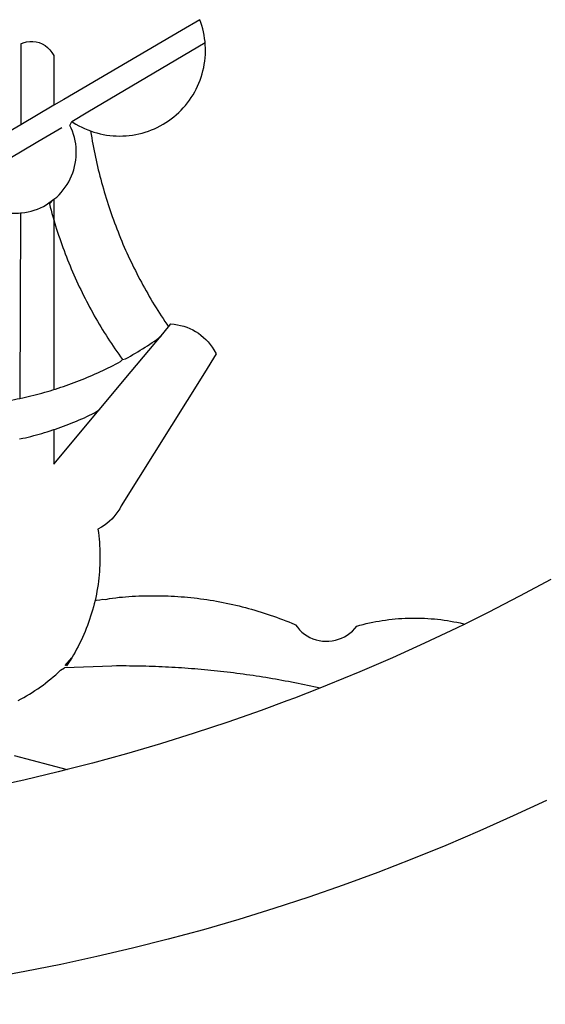
# Model space of a CAD drawing. Units: millimetres. Extents: x 201.9 to 248.8, y 122.2 to 190.6.
# Drawn here: x 215.7 to 216, y 132.5 to 133 of the extents above; entities that cross this region are included whole.
import ezdxf

# ---------------------------------------------------------------- set-up
doc = ezdxf.new("R2010")
doc.units = ezdxf.units.MM
doc.header["$LTSCALE"] = 5
doc.layers.add('BRAZAO', color=7, linetype='Continuous')
doc.layers.add('T-DIVIS-EXIS', color=7, linetype='Continuous')

# ---------------------------------------------------------------- blocks, each defined once
blk = doc.blocks.new('Logo_Prefeitura')
at = {"layer": 'BRAZAO'}
for points in [[(216.66, -875.43), (209.2, -878.94), (201.68, -882.31), (194.1, -885.56), (186.47, -888.67), (178.78, -891.65), (171.04, -894.5), (163.26, -897.21), (155.43, -899.78), (147.55, -902.21), (139.63, -904.51), (131.68, -906.67), (123.69, -908.69)], [(217.65, -825.78), (210.66, -829.55), (203.6, -833.2), (198.34, -835.81)], [(138.81, -699.93), (134.71, -702.33)], [(139.99, -705.09), (139.97, -704.86), (139.88, -704.13), (139.76, -703.41), (139.62, -702.69), (139.45, -701.97), (139.25, -701.27), (139.03, -700.57), (138.81, -699.93)], [(134.71, -702.33), (108.21, -717.87)], [(98.61, -705.36), (98.55, -723.53)], [(98.61, -705.36), (99.14, -705.13), (99.84, -704.92), (100.57, -704.81), (101.3, -704.8), (101.3, -704.8), (102.02, -704.89), (102.73, -705.08), (103.41, -705.37), (104.04, -705.74), (104.61, -706.2), (105.12, -706.73), (105.54, -707.33), (106, -707.99)], [(113.67, -720.67), (139.99, -705.09)], [(114.25, -724.94), (114.98, -725.19), (115.68, -725.4), (116.39, -725.58), (117.11, -725.73), (117.83, -725.86), (118.56, -725.95), (119.29, -726.03), (120.02, -726.07), (120.75, -726.08), (121.49, -726.07), (122.22, -726.03), (122.95, -725.96), (123.67, -725.87), (124.4, -725.74), (125.12, -725.59), (125.83, -725.41), (126.53, -725.21), (127.23, -724.98), (127.91, -724.72), (128.59, -724.44), (129.25, -724.13), (129.91, -723.79), (130.55, -723.43), (131.17, -723.05), (131.78, -722.64), (132.38, -722.21), (132.95, -721.76), (133.51, -721.29), (134.06, -720.79), (134.58, -720.28), (135.08, -719.74), (135.56, -719.19), (136.02, -718.62), (136.46, -718.03), (136.88, -717.43), (137.27, -716.81), (137.64, -716.17), (137.98, -715.53), (138.3, -714.87), (138.59, -714.19), (138.86, -713.51), (139.1, -712.82), (139.32, -712.12), (139.51, -711.41), (139.67, -710.69), (139.8, -709.97), (139.91, -709.25), (139.99, -708.52), (140.04, -707.79), (140.06, -707.05), (140.06, -706.32), (140.03, -705.59), (139.99, -705.09)], [(106, -707.99), (106, -719.17)], [(106, -719.17), (98.55, -723.53)], [(108.21, -717.87), (106, -719.17)], [(110.05, -722.81), (113.67, -720.67)], [(98.55, -723.53), (70.96, -739.71)], [(106, -740.3), (106.64, -739.82), (107.16, -739.31), (107.66, -738.77), (108.13, -738.2), (108.57, -737.61), (108.97, -737), (109.34, -736.37), (109.68, -735.72), (109.98, -735.05), (110.25, -734.37), (110.48, -733.67), (110.67, -732.96), (110.82, -732.24), (110.93, -731.52), (111.01, -730.79), (111.04, -730.06), (111.04, -729.32), (111, -728.59), (110.91, -727.86), (110.79, -727.14), (110.63, -726.42), (110.43, -725.72), (110.2, -725.02), (109.92, -724.34), (109.61, -723.68), (110.05, -722.81)], [(110.05, -722.81), (110.34, -723.01), (110.97, -723.4), (111.61, -723.76), (112.26, -724.09), (112.92, -724.41), (113.6, -724.69), (114.25, -724.94)], [(102.4, -727.33), (106, -725.21)], [(106, -725.21), (107.81, -724.13)], [(114.25, -724.94), (114.39, -725.77), (114.51, -726.5), (114.63, -727.22), (114.76, -727.94), (114.9, -728.66), (115.04, -729.38), (115.19, -730.1), (115.34, -730.82), (115.5, -731.53), (115.66, -732.25), (115.82, -732.96), (115.99, -733.68), (116.17, -734.39), (116.35, -735.1), (116.53, -735.81), (116.72, -736.52), (116.92, -737.22), (117.12, -737.93), (117.32, -738.63), (117.53, -739.34), (117.75, -740.04), (117.97, -740.74), (118.19, -741.44), (118.42, -742.13), (118.65, -742.83), (118.89, -743.52), (119.13, -744.21), (119.38, -744.9), (119.63, -745.59), (119.89, -746.28), (120.15, -746.97), (120.42, -747.65), (120.69, -748.33), (120.97, -749.01), (121.25, -749.69), (121.53, -750.36), (121.82, -751.04), (122.12, -751.71), (122.42, -752.38), (122.72, -753.04), (123.03, -753.71), (123.34, -754.37), (123.66, -755.03), (123.98, -755.69), (124.31, -756.35), (124.64, -757), (124.97, -757.66), (125.32, -758.31), (125.66, -758.95), (126.01, -759.6), (126.36, -760.24), (126.72, -760.88), (127.08, -761.52), (127.45, -762.15), (127.82, -762.79), (128.19, -763.42), (128.57, -764.05), (128.96, -764.67), (129.35, -765.29), (129.74, -765.91), (130.13, -766.53), (130.53, -767.14), (130.94, -767.75), (131.35, -768.36), (131.76, -768.97)], [(98.53, -729.62), (102.4, -727.33)], [(89.7, -734.84), (98.53, -729.62)], [(98.48, -743.38), (98.75, -743.36), (99.48, -743.27), (100.2, -743.14), (100.91, -742.97), (101.61, -742.76), (102.31, -742.51), (102.98, -742.23), (103.64, -741.91), (104.28, -741.56), (106, -740.3)], [(106, -740.3), (104.99, -741.36), (105.18, -742.07), (105.37, -742.78), (105.56, -743.49), (105.76, -744.2), (106, -744.9)], [(106, -740.3), (105.51, -740.75), (106, -740.3)], [(106, -740.3), (106, -744.9)], [(94.45, -743.23), (95.1, -743.24), (95.82, -743.34), (96.55, -743.4), (97.28, -743.43), (98.02, -743.42), (98.48, -743.38)], [(98.48, -743.38), (98.34, -785.06)], [(106, -744.9), (106.4, -746.3), (106.62, -747), (106.84, -747.7), (107.07, -748.4), (107.31, -749.09), (107.54, -749.78), (107.79, -750.48), (108.04, -751.17), (108.29, -751.85), (108.55, -752.54), (108.82, -753.22), (109.09, -753.91), (109.36, -754.59), (109.64, -755.27), (109.92, -755.94), (110.21, -756.62), (110.5, -757.29), (110.8, -757.96), (111.1, -758.63), (111.41, -759.29), (111.72, -759.96), (112.04, -760.62), (112.36, -761.28), (112.68, -761.94), (113.02, -762.59), (113.35, -763.24), (113.69, -763.89), (114.03, -764.54), (114.38, -765.19), (114.74, -765.83), (115.09, -766.47), (115.46, -767.11), (115.82, -767.74), (116.19, -768.37), (116.57, -769), (116.95, -769.63), (117.34, -770.26), (117.72, -770.88), (118.12, -771.5), (118.52, -772.11), (118.92, -772.73), (119.32, -773.34), (119.73, -773.94), (120.15, -774.55), (120.57, -775.15), (120.99, -775.75), (121.42, -776.34)], [(106, -744.9), (106, -783.07)], [(130.08, -770.99), (131.76, -768.97)], [(131.76, -768.97), (132.31, -768.32), (132.31, -768.32), (133.04, -768.39), (133.76, -768.5), (134.48, -768.65), (135.19, -768.85), (135.88, -769.09), (136.56, -769.37), (137.22, -769.69), (137.86, -770.05), (138.47, -770.44), (139.06, -770.88), (139.63, -771.35), (140.17, -771.85), (140.67, -772.38), (141.14, -772.94), (141.58, -773.53), (141.98, -774.14), (142.5, -775.07), (139.83, -779.35)], [(121.42, -776.34), (122.12, -776.17), (122.68, -775.86), (123.23, -775.55), (123.78, -775.23), (124.33, -774.9), (124.87, -774.58), (125.41, -774.24), (125.95, -773.91), (126.49, -773.57), (127.03, -773.22), (127.56, -772.88), (128.09, -772.53), (128.62, -772.17), (129.14, -771.81), (130.08, -770.99)], [(123.4, -778.99), (130.08, -770.99)], [(106, -783.07), (106.37, -782.96), (106.98, -782.76), (107.58, -782.56), (108.19, -782.36), (108.79, -782.15), (109.39, -781.94), (109.99, -781.73), (110.58, -781.5), (111.18, -781.28), (111.77, -781.05), (112.36, -780.82), (112.95, -780.58), (113.54, -780.33), (114.13, -780.09), (114.71, -779.83), (115.29, -779.58), (115.87, -779.32), (116.45, -779.05), (117.03, -778.79), (117.6, -778.51), (118.17, -778.23), (118.74, -777.95), (119.31, -777.67), (119.88, -777.38), (120.44, -777.08), (121, -776.78), (121.42, -776.34)], [(116.17, -787.64), (123.4, -778.99)], [(139.83, -779.35), (121.16, -809.25), (120.79, -809.89), (120.4, -810.5), (119.96, -811.09), (119.5, -811.66), (119, -812.19), (118.47, -812.7), (117.91, -813.18), (117.32, -813.62), (116.71, -814.03), (115.9, -814.49), (116, -815.22), (116.09, -815.95), (116.16, -816.68), (116.23, -817.41), (116.28, -818.14), (116.31, -818.87), (116.34, -819.61), (116.35, -820.34), (116.35, -821.07), (116.34, -821.81), (116.32, -822.54), (116.28, -823.27), (116.24, -824), (116.17, -824.73), (116.1, -825.46), (116.02, -826.19), (115.92, -826.92), (115.81, -827.64), (115.69, -828.37), (115.55, -829.09), (115.41, -829.81), (115.25, -830.5)], [(98.34, -785.06), (99, -784.93), (99.62, -784.79), (100.24, -784.65), (100.86, -784.5), (101.48, -784.35), (102.1, -784.19), (102.71, -784.02), (103.32, -783.86), (103.94, -783.69), (104.55, -783.51), (105.16, -783.33), (105.77, -783.15), (106, -783.07)], [(92.3, -786.13), (92.75, -786.06), (93.37, -785.97), (94, -785.87), (94.63, -785.77), (95.26, -785.67), (95.89, -785.55), (96.51, -785.44), (97.13, -785.32), (97.76, -785.19), (98.34, -785.06)], [(106, -799.82), (116.17, -787.64)], [(106, -792.09), (106.34, -791.97), (106.94, -791.76), (107.54, -791.55), (108.14, -791.33), (108.74, -791.11), (109.33, -790.88), (109.92, -790.64), (110.51, -790.41), (111.1, -790.16), (111.68, -789.91), (112.27, -789.66), (112.85, -789.4), (113.43, -789.13), (114, -788.86), (114.57, -788.59), (115.14, -788.31), (116.17, -787.64)], [(98.31, -794.18), (99, -794.04), (99.62, -793.9), (100.24, -793.75), (100.86, -793.6), (101.47, -793.44), (102.09, -793.27), (102.7, -793.1), (103.31, -792.93), (103.92, -792.75), (104.53, -792.56), (105.14, -792.37), (105.74, -792.17), (106, -792.09)], [(106, -792.09), (106, -799.82)], [(117.68, -830.28), (118.48, -830.03), (119.21, -829.95), (119.94, -829.87), (120.67, -829.79), (121.4, -829.72), (122.13, -829.66), (122.86, -829.61), (123.59, -829.56), (124.32, -829.52), (125.06, -829.49), (125.79, -829.46), (126.52, -829.44), (127.26, -829.43), (127.99, -829.42), (128.72, -829.42), (128.72, -829.42), (129.46, -829.42), (130.19, -829.44), (130.92, -829.46), (131.66, -829.48), (132.39, -829.51), (133.12, -829.55), (133.85, -829.6), (134.58, -829.65), (135.32, -829.71), (136.05, -829.78), (136.78, -829.85), (137.51, -829.93), (138.23, -830.01), (138.96, -830.11), (139.69, -830.2), (140.41, -830.31), (141.14, -830.42), (141.86, -830.54), (142.58, -830.66), (143.31, -830.8), (144.03, -830.93), (144.75, -831.08), (145.46, -831.23), (146.18, -831.39), (146.89, -831.55), (147.61, -831.72), (148.32, -831.9), (149.03, -832.08), (149.74, -832.27), (150.44, -832.47), (151.15, -832.67), (151.85, -832.88), (152.55, -833.1), (153.25, -833.32), (153.95, -833.54), (154.64, -833.78), (155.34, -834.02), (156.03, -834.27), (156.72, -834.52), (157.4, -834.78), (158.09, -835.05), (158.77, -835.32), (159.45, -835.59), (159.97, -835.82)], [(115.25, -830.5), (115.08, -831.24), (114.89, -831.95), (114.7, -832.65), (114.49, -833.36), (114.27, -834.06), (114.04, -834.75), (113.8, -835.45), (113.55, -836.13), (113.28, -836.82), (113.01, -837.5), (112.72, -838.17), (112.42, -838.84), (112.11, -839.51), (111.79, -840.17), (111.45, -840.82), (111.11, -841.47), (110.76, -842.11), (110.39, -842.74), (110.01, -843.37)], [(115.25, -830.5), (115.58, -830.45), (116.3, -830.33), (117.03, -830.23), (117.03, -830.23), (117.68, -830.28)], [(159.97, -835.82), (160.27, -835.94), (160.71, -836.53), (161.2, -837.08), (161.73, -837.59), (162.3, -838.05), (162.91, -838.45), (163.55, -838.8), (164.22, -839.1), (164.92, -839.33), (165.63, -839.51), (166.36, -839.62), (167.09, -839.67), (167.82, -839.65), (168.55, -839.58), (169.27, -839.43), (169.97, -839.23), (170.66, -838.97), (171.32, -838.65), (171.94, -838.27), (172.54, -837.84), (173.09, -837.36), (173.6, -836.83), (174.07, -836.25), (174.78, -836.05), (175.49, -835.87), (176.2, -835.7), (176.92, -835.53), (177.64, -835.38), (178.36, -835.24), (179.08, -835.12), (179.8, -835), (180.53, -834.89), (181.26, -834.8), (181.98, -834.71), (182.71, -834.64), (183.44, -834.58), (184.18, -834.53), (184.91, -834.49), (185.64, -834.46), (186.38, -834.45), (187.11, -834.44), (187.11, -834.44), (187.84, -834.45), (188.58, -834.47), (189.31, -834.5), (190.04, -834.54), (190.77, -834.59), (191.5, -834.65), (192.23, -834.73), (192.96, -834.81), (193.69, -834.91), (194.41, -835.02), (195.14, -835.14), (195.86, -835.27), (196.58, -835.41), (197.29, -835.56), (198.01, -835.73), (198.34, -835.81)], [(198.34, -835.81), (196.49, -836.73), (189.31, -840.13), (182.07, -843.4), (174.78, -846.55), (167.43, -849.57), (165.79, -850.22)], [(114.82, -845.39), (108.4, -845.64)], [(110.01, -843.37), (108.52, -845.15), (110.01, -843.37)], [(110.01, -843.37), (108.82, -845.22), (110.01, -843.37)], [(110.01, -843.37), (109.63, -844), (110.01, -843.37)], [(159.09, -848.81), (158.7, -848.74), (157.98, -848.61), (157.26, -848.47), (156.54, -848.34), (155.82, -848.22), (155.09, -848.09), (154.37, -847.97), (153.65, -847.85), (152.92, -847.73), (152.2, -847.62), (151.47, -847.51), (150.75, -847.4), (150.02, -847.29), (149.3, -847.19), (148.57, -847.09), (147.84, -846.99), (147.12, -846.89), (146.39, -846.8), (145.66, -846.71), (144.93, -846.62), (144.21, -846.54), (143.48, -846.46), (142.75, -846.38), (142.02, -846.3), (141.29, -846.23), (140.56, -846.15), (139.83, -846.08), (139.1, -846.02), (138.37, -845.95), (137.64, -845.89), (136.91, -845.83), (136.17, -845.78), (135.44, -845.72), (134.71, -845.67), (133.98, -845.63), (133.25, -845.58), (132.52, -845.54), (131.78, -845.5), (131.05, -845.46), (130.32, -845.43), (129.59, -845.39), (128.85, -845.37), (128.12, -845.34), (127.39, -845.32), (126.65, -845.29), (125.92, -845.28), (125.19, -845.26), (124.45, -845.25), (123.72, -845.23), (122.99, -845.23), (122.25, -845.22), (121.52, -845.22), (120.79, -845.22), (120.79, -845.22), (120.05, -845.22), (119.01, -845.23), (114.82, -845.39)], [(97.97, -852.98), (98.62, -852.64), (99.26, -852.29), (99.89, -851.92), (100.52, -851.55), (101.15, -851.16), (101.76, -850.76), (102.37, -850.35), (102.97, -849.93), (103.57, -849.5), (104.15, -849.06), (104.73, -848.6), (105.3, -848.14), (105.86, -847.67), (106.41, -847.18), (106.95, -846.69), (107.48, -846.19), (108.4, -845.64)], [(165.79, -850.22), (165.17, -850.07), (164.45, -849.92), (163.74, -849.76), (163.02, -849.61), (162.3, -849.46), (161.58, -849.31), (160.86, -849.16), (160.14, -849.02), (159.42, -848.88), (159.09, -848.81)], [(165.79, -850.22), (160.04, -852.47), (158.38, -853.08)], [(158.38, -853.08), (152.59, -855.23), (145.1, -857.86), (137.56, -860.36), (129.98, -862.73), (122.35, -864.96), (114.7, -867.07), (109, -868.53)], [(97.09, -865.32), (109, -868.53)], [(109, -868.53), (107, -869.04), (99.27, -870.87), (91.51, -872.57), (83.73, -874.13), (75.91, -875.56), (68.08, -876.85), (60.22, -878), (52.34, -879.02), (44.45, -879.9), (36.54, -880.64), (28.62, -881.24), (20.69, -881.7), (12.75, -882.03), (4.81, -882.21), (-3.13, -882.26), (-8.08, -882.2)], [(123.69, -908.69), (115.66, -910.57), (107.6, -912.31), (99.51, -913.91), (91.4, -915.37), (83.26, -916.68), (75.1, -917.86), (66.92, -918.89), (58.73, -919.77), (50.52, -920.52), (42.3, -921.12), (39.32, -921.28)]]:
    blk.add_lwpolyline(points, dxfattribs=at)

msp = doc.modelspace()

# ---------------------------------------------------------------- block references
at = {"layer": 'T-DIVIS-EXIS', "linetype": 'Continuous', "xscale": 0.002486376732122153, "yscale": 0.002486376732122153, "zscale": 0.00248637674910367}
msp.add_blockref('Logo_Prefeitura', (215.48536, 134.74626), dxfattribs=at)

doc.saveas('drawing.dxf')
